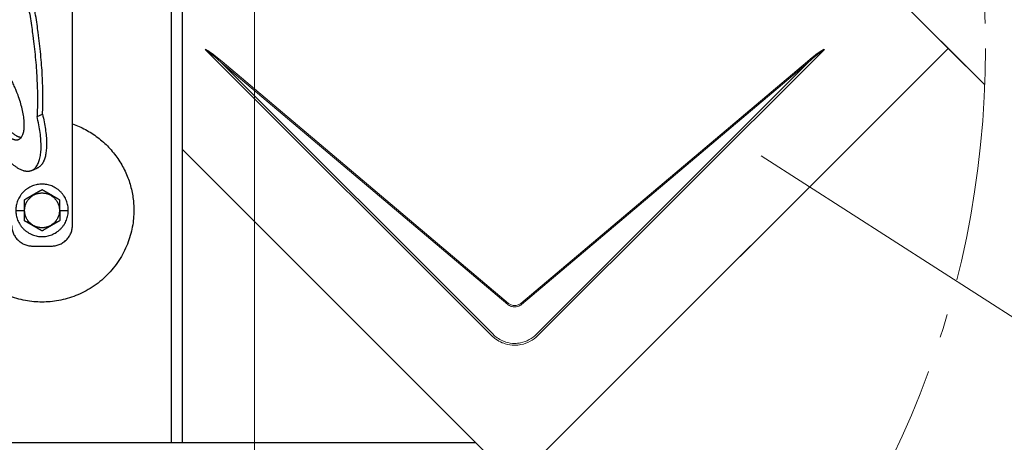
# Model space of a CAD drawing. Units: millimetres. Extents: x -19674 to 48877, y -1 to 4832.
# Drawn here: x 31253 to 31335, y 228 to 264 of the extents above; entities that cross this region are included whole.
import ezdxf

# ---------------------------------------------------------------- set-up
doc = ezdxf.new("R2010")
doc.units = ezdxf.units.MM
doc.linetypes.add('AM_DIN_G_W050', pattern=[13.75, 9.75, -1.5, 1, -1.5])
for name, color, linetype, lineweight in [('01_PREFA-Dachprodukt', 12, 'Continuous', 25), ('02_Kantteile', 11, 'Continuous', 25), ('02_Zubehör_sonstiges', 11, 'Continuous', 25), ('03_Kantteile', 11, 'Continuous', 25), ('06_Holz', 252, 'Continuous', 15), ('08_Bemassung', 251, 'Continuous', 5), ('Hdgrd_hell', 250, 'Continuous', 13)]:
    doc.layers.add(name, color=color, linetype=linetype, lineweight=lineweight)

# ---------------------------------------------------------------- blocks, each defined once
blk = doc.blocks.new('A$C3A5B5D45')
at = {"layer": 'Hdgrd_hell'}
h = blk.add_hatch(color=256, dxfattribs=at)
h.dxf.hatch_style = 1
h.paths.add_polyline_path([(-138.517, 48.699), (-138.517, 127.878), (-71.345, 127.878), (-71.345, 108.258), (-114.234, 108.258), (-114.234, 97.047), (-75.918, 97.047), (-75.918, 79.53), (-114.234, 79.53), (-114.234, 68.319), (-71.345, 68.319), (-71.345, 48.699)], flags=16)
h.paths.add_polyline_path([(-63.71, 48.699), (-63.71, 127.878), (-0.308, 127.878), (-0.308, 108.258), (-39.427, 108.258), (-39.427, 97.047), (-10.958, 97.047), (-10.958, 79.53), (-39.427, 79.53), (-39.427, 48.699)], flags=16)
h.paths.add_polyline_path([(-144.015, 48.699), (-168.297, 48.699, 0.121611), (-174.561, 74.625), (-195.447, 74.625), (-195.447, 48.699), (-219.729, 48.699), (-219.729, 127.878), (-169.875, 127.878, -0.776612), (-159.119, 85.782, -0.271559), (-145.936, 63.752, 0.024345)], flags=16)
h.paths.add_polyline_path([(-17.215, 48.699), (12.175, 127.878), (24.523, 127.878), (36.872, 127.878), (66.262, 48.699), (42.134, 48.699), (38.36, 59.91), (10.687, 59.91), (6.913, 48.699)], flags=16)
h.paths.add_polyline_path([(-178.362, 91.441), (-195.447, 91.441), (-195.447, 108.258), (-178.362, 108.258, -1)], flags=0)
h.paths.add_polyline_path([(16.584, 77.428), (24.523, 100.404), (32.463, 77.428)], flags=0)
h.paths.add_polyline_path([(-174.311, 137.34), (-197.758, 144.125), (-224.493, 138.855), (-227.137, 233.028), (-277.245, 271.223), (-304.392, 230.508), (-324.16, 236.679), (-349.119, 231.583), (-319.052, 401.338, 0.276415), (-364.709, 383.723, 0.576243), (-353.504, 359.589), (-352.113, 326.008, -0.172243), (-382.34, 341.308, -0.040261), (-384.588, 344.629, -0.192005), (-384.909, 358.482, 0.051952), (-383.084, 363.607, 0.043725), (-382.883, 366.639), (-382.883, 374.652, -0.153915), (-377.567, 391.511, -0.053766), (-373.964, 396.16, -0.189107), (-321.077, 420.433, -0.014478), (-313.682, 420.524, 0.173969), (-270.331, 438.322, -0.017711), (-245.502, 462.92, -0.108685), (-148.207, 517.709, -0.081628), (-37.796, 536.131), (65.583, 359.671, -0.06106), (130.427, 357.386, -0.088941), (157.519, 347.269, -0.067276), (164.237, 341.983, -0.315299), (167.972, 320.801, -0.081867), (140.981, 287.518, 0.414214), (140.981, 306.742, 0.07149), (131.002, 313.331, 0.10045), (120.454, 315.502, 0.043238), (91.691, 315.107), (102.896, 295.982), (69.995, 262.883), (135.597, 138.678), (103.361, 143.344), (80.527, 136.802), (6.33, 200.001), (-6.177, 187.101), (-82.715, 187.101), (-111.994, 216.502), (-136.599, 216.502)], flags=16)
h.paths.add_polyline_path([(-253.217, 71.822), (-267.539, 71.822), (-267.539, 48.699), (-291.821, 48.699), (-291.821, 127.878), (-253.217, 127.878, -1)], flags=16)
h.paths.add_polyline_path([(-253.958, 91.441), (-267.539, 91.441), (-267.539, 108.258), (-253.958, 108.258, -1)], flags=0)
h.paths.add_polyline_path([(-178.31, 288.406, -0.081867), (-205.301, 321.689, -0.315299), (-201.566, 342.871, -0.067276), (-194.848, 348.157, -0.088941), (-167.756, 358.274, -0.063176), (-100.673, 360.355, -0.388879), (-87.764, 348.526, -0.033302), (-87.764, 322.863, -0.493145), (-105.105, 311.815, 0.080014), (-158.202, 316.383, 0.096919), (-168.33, 314.219, 0.07149), (-178.31, 307.631, 0.414214)], flags=0)
edge = h.paths.add_edge_path()
edge.add_line((-231.565, 0), (0, 0))
edge.add_arc((-115.783, 276.757), 300, 292.70224, 607.29776)
h = blk.add_hatch(color=256, dxfattribs=at)
h.dxf.hatch_style = 1
h.paths.add_polyline_path([(-138.517, 48.699), (-138.517, 127.878), (-71.345, 127.878), (-71.345, 108.258), (-114.234, 108.258), (-114.234, 97.047), (-75.918, 97.047), (-75.918, 79.53), (-114.234, 79.53), (-114.234, 68.319), (-71.345, 68.319), (-71.345, 48.699)], flags=16)
h.paths.add_polyline_path([(-63.71, 48.699), (-63.71, 127.878), (-0.308, 127.878), (-0.308, 108.258), (-39.427, 108.258), (-39.427, 97.047), (-10.958, 97.047), (-10.958, 79.53), (-39.427, 79.53), (-39.427, 48.699)], flags=16)
h.paths.add_polyline_path([(-144.015, 48.699), (-168.297, 48.699, 0.121611), (-174.561, 74.625), (-195.447, 74.625), (-195.447, 48.699), (-219.729, 48.699), (-219.729, 127.878), (-169.875, 127.878, -0.776612), (-159.119, 85.782, -0.271559), (-145.936, 63.752, 0.024345)], flags=16)
h.paths.add_polyline_path([(-17.215, 48.699), (12.175, 127.878), (24.523, 127.878), (36.872, 127.878), (66.262, 48.699), (42.134, 48.699), (38.36, 59.91), (10.687, 59.91), (6.913, 48.699)], flags=16)
h.paths.add_polyline_path([(-178.362, 91.441), (-195.447, 91.441), (-195.447, 108.258), (-178.362, 108.258, -1)], flags=0)
h.paths.add_polyline_path([(16.584, 77.428), (24.523, 100.404), (32.463, 77.428)], flags=0)
h.paths.add_polyline_path([(-174.311, 137.34), (-197.758, 144.125), (-224.493, 138.855), (-227.137, 233.028), (-277.245, 271.223), (-304.392, 230.508), (-324.16, 236.679), (-349.119, 231.583), (-319.052, 401.338, 0.276415), (-364.709, 383.723, 0.576243), (-353.504, 359.589), (-352.113, 326.008, -0.172243), (-382.34, 341.308, -0.040261), (-384.588, 344.629, -0.192005), (-384.909, 358.482, 0.051952), (-383.084, 363.607, 0.043725), (-382.883, 366.639), (-382.883, 374.652, -0.153915), (-377.567, 391.511, -0.053766), (-373.964, 396.16, -0.189107), (-321.077, 420.433, -0.014478), (-313.682, 420.524, 0.173969), (-270.331, 438.322, -0.017711), (-245.502, 462.92, -0.108685), (-148.207, 517.709, -0.081628), (-37.796, 536.131), (65.583, 359.671, -0.06106), (130.427, 357.386, -0.088941), (157.519, 347.269, -0.067276), (164.237, 341.983, -0.315299), (167.972, 320.801, -0.081867), (140.981, 287.518, 0.414214), (140.981, 306.742, 0.07149), (131.002, 313.331, 0.10045), (120.454, 315.502, 0.043238), (91.691, 315.107), (102.896, 295.982), (69.995, 262.883), (135.597, 138.678), (103.361, 143.344), (80.527, 136.802), (6.33, 200.001), (-6.177, 187.101), (-82.715, 187.101), (-111.994, 216.502), (-136.599, 216.502)], flags=16)
h.paths.add_polyline_path([(-253.217, 71.822), (-267.539, 71.822), (-267.539, 48.699), (-291.821, 48.699), (-291.821, 127.878), (-253.217, 127.878, -1)], flags=16)
h.paths.add_polyline_path([(-253.958, 91.441), (-267.539, 91.441), (-267.539, 108.258), (-253.958, 108.258, -1)], flags=0)
h.paths.add_polyline_path([(-178.31, 288.406, -0.081867), (-205.301, 321.689, -0.315299), (-201.566, 342.871, -0.067276), (-194.848, 348.157, -0.088941), (-167.756, 358.274, -0.063176), (-100.673, 360.355, -0.388879), (-87.764, 348.526, -0.033302), (-87.764, 322.863, -0.493145), (-105.105, 311.815, 0.080014), (-158.202, 316.383, 0.096919), (-168.33, 314.219, 0.07149), (-178.31, 307.631, 0.414214)], flags=0)
edge = h.paths.add_edge_path()
edge.add_line((-231.565, 0), (0, 0))
edge.add_arc((-115.783, 276.757), 300, 292.70224, 607.29776)
at = {"layer": 'Hdgrd_hell', "lineweight": 5}
blk.add_arc((-115.783, 276.757), 300, 292.70224, 247.29776, dxfattribs=at)
blk.add_arc((-115.783, 276.757), 300, 292.70224, 247.29776, dxfattribs=at)
blk = doc.blocks.new('A$C35961D2A')
at = {"layer": '02_Zubehör_sonstiges'}
for p, q in [((-29.2, -7), (-29.2, 173)), ((-46.08, 44.7), (-43.48, 45.78)), ((-48.63, 19.03), (-46.03, 20.11)), ((-56.2, 0), (-52.2, 0)), ((-52.2, 0), (-52, 0)), ((-35.4, 0), (-35.2, 0)), ((-35.2, 0), (-31.2, 0)), ((-48.2, -17), (-39.2, -17))]:
    blk.add_line(p, q, dxfattribs=at)
for points, weights in [([(-63.4, 150.05), (-43.96, 88.24), (-46.08, 44.7)], [0.917470880093, 0.835673906802, 0.858554775084]), ([(-43.48, 45.78), (-41.33, 89.83), (-61.2, 152.4)], [0.858554775084, 0.835415401092, 0.919332509115]), ([(-43.48, 45.78), (-38.04, 23.43), (-46.03, 20.11)], [0.882373235688, 0.788587487246, 1]), ([(-53.61, 34.69), (-56.73, 34.97), (-60.8, 40.03)], [0.936513758728, 0.841733733879, 0.85523737884]), ([(-29.2, 41.22), (0, 30.95), (0, 0)], [0.897687946879, 0.773158389967, 1]), ([(-58.2, -7), (-58.2, -17), (-48.2, -17)], [1, 0.707106781187, 1]), ([(-39.2, -17), (-29.2, -17), (-29.2, -7)], [1, 0.707106781187, 1])]:
    blk.add_rational_spline(points, weights, degree=2, dxfattribs=at)
for points, weights, knots in [([(-63.39, 38.95), (-58.14, 32.41), (-54.77, 33.81), (-47.55, 36.8), (-56.18, 57.58), (-59.31, 65.12), (-63.39, 70.21)], [0.855232501817, 0.837872187021, 1, 0.707106781187, 1, 0.869325621848, 0.855252052513], [0.005232, 0.005232, 0.005232, 19.569058, 19.569058, 54.912236, 54.912236, 70.680603, 70.680603, 70.680603]), ([(-62.72, 27.02), (-54.14, 16.74), (-48.63, 19.03), (-40.64, 22.35), (-46.08, 44.7)], [0.854171408218, 0.844039895669, 1, 0.788587487246, 0.882373235688], [0, 0, 0, 32.49334, 32.49334, 76.539851, 76.539851, 76.539851]), ([(-31.2, 0), (-31.2, 12.5), (-43.7, 12.5), (-56.2, 12.5), (-56.2, 0)], [1, 0.707106781187, 1, 0.707106781187, 1], [0, 0, 0, 19.634954, 19.634954, 39.269908, 39.269908, 39.269908]), ([(-52, 0), (-52, 8.3), (-43.7, 8.3), (-35.4, 8.3), (-35.4, 0)], [1, 0.707106781187, 1, 0.707106781187, 1], [-26.075219, -26.075219, -26.075219, -13.03761, -13.03761, 0, 0, 0]), ([(0, 0), (0, -43.7), (-43.7, -43.7), (-87.4, -43.7), (-87.4, 0)], [1, 0.707106781187, 1, 0.707106781187, 1], [134.146006, 134.146006, 134.146006, 201.219009, 201.219009, 268.292013, 268.292013, 268.292013]), ([(-56.2, 0), (-56.2, -12.5), (-43.7, -12.5), (-31.2, -12.5), (-31.2, 0)], [1, 0.707106781187, 1, 0.707106781187, 1], [39.269908, 39.269908, 39.269908, 58.904862, 58.904862, 78.539816, 78.539816, 78.539816]), ([(-35.4, 0), (-35.4, -8.3), (-43.7, -8.3), (-52, -8.3), (-52, 0)], [1, 0.707106781187, 1, 0.707106781187, 1], [-52.150438, -52.150438, -52.150438, -39.112829, -39.112829, -26.075219, -26.075219, -26.075219])]:
    blk.add_rational_spline(points, weights, degree=2, knots=knots, dxfattribs=at)
for points, knots in [([(-43.7, 9.81), (-43.8, 9.76), (-43.9, 9.7), (-44.12, 9.57), (-44.22, 9.51), (-44.45, 9.38), (-44.57, 9.31), (-44.72, 9.23), (-44.75, 9.21), (-44.8, 9.18), (-44.81, 9.17), (-44.84, 9.15), (-44.86, 9.14), (-44.94, 9.1), (-45.01, 9.06), (-45.14, 8.98), (-45.21, 8.94), (-45.36, 8.86), (-45.43, 8.81), (-45.59, 8.72), (-45.67, 8.68), (-45.8, 8.6), (-45.84, 8.58), (-45.89, 8.55), (-45.91, 8.54), (-45.93, 8.53), (-45.94, 8.52), (-45.98, 8.5), (-46, 8.49), (-46.07, 8.45), (-46.12, 8.42), (-46.22, 8.36), (-46.28, 8.33), (-46.36, 8.28), (-46.39, 8.26), (-46.43, 8.24), (-46.44, 8.23), (-46.47, 8.21), (-46.49, 8.2), (-46.57, 8.16), (-46.63, 8.12), (-46.77, 8.04), (-46.84, 8), (-46.93, 7.95), (-46.94, 7.95), (-46.96, 7.93), (-46.97, 7.93), (-47, 7.91), (-47.02, 7.9), (-47.08, 7.86), (-47.13, 7.83), (-47.22, 7.78), (-47.27, 7.75), (-47.38, 7.69), (-47.44, 7.65), (-47.53, 7.6), (-47.57, 7.58), (-47.63, 7.55), (-47.66, 7.53), (-47.77, 7.47), (-47.84, 7.42), (-47.93, 7.37), (-47.94, 7.37), (-47.96, 7.36), (-47.97, 7.35), (-48, 7.33), (-48.02, 7.32), (-48.08, 7.29), (-48.11, 7.27), (-48.18, 7.23), (-48.22, 7.21), (-48.28, 7.17), (-48.32, 7.15), (-48.38, 7.11), (-48.41, 7.1), (-48.46, 7.07), (-48.47, 7.06), (-48.5, 7.04), (-48.52, 7.03), (-48.59, 6.99), (-48.64, 6.96), (-48.74, 6.91), (-48.78, 6.88), (-48.85, 6.84), (-48.87, 6.83), (-48.91, 6.8), (-48.94, 6.79), (-49.03, 6.74), (-49.11, 6.69), (-49.25, 6.61), (-49.31, 6.57), (-49.44, 6.5), (-49.5, 6.47), (-49.61, 6.4), (-49.66, 6.37), (-49.77, 6.31), (-49.82, 6.28), (-49.89, 6.24), (-49.91, 6.23), (-49.95, 6.21), (-49.96, 6.2), (-49.98, 6.19), (-49.99, 6.18), (-50.05, 6.15), (-50.09, 6.12), (-50.22, 6.05), (-50.3, 6), (-50.46, 5.91), (-50.54, 5.87), (-50.68, 5.78), (-50.75, 5.74), (-50.89, 5.66), (-50.95, 5.63), (-51.04, 5.58), (-51.05, 5.57), (-51.08, 5.55), (-51.1, 5.54), (-51.15, 5.52), (-51.18, 5.5), (-51.33, 5.41), (-51.45, 5.34), (-51.67, 5.21), (-51.78, 5.15), (-51.99, 5.03), (-52.1, 4.97), (-52.2, 4.91)], [-2.242222, -2.242222, -2.242222, -2.242222, -2.185318, -2.185318, -2.125504, -2.125504, -2.061731, -2.061731, -2.045044, -2.045044, -2.036577, -2.036577, -2.028025, -2.028025, -1.992998, -1.992998, -1.956189, -1.956189, -1.916882, -1.916882, -1.874326, -1.874326, -1.851588, -1.851588, -1.845735, -1.845735, -1.839811, -1.839811, -1.827741, -1.827741, -1.80238, -1.80238, -1.775146, -1.775146, -1.760671, -1.760671, -1.75319, -1.75319, -1.74556, -1.74556, -1.713117, -1.713117, -1.676055, -1.676055, -1.670993, -1.670993, -1.665833, -1.665833, -1.655326, -1.655326, -1.632974, -1.632974, -1.607614, -1.607614, -1.577968, -1.577968, -1.562417, -1.562417, -1.546245, -1.546245, -1.509297, -1.509297, -1.504042, -1.504042, -1.498758, -1.498758, -1.488678, -1.488678, -1.470176, -1.470176, -1.453317, -1.453317, -1.437414, -1.437414, -1.421778, -1.421778, -1.41407, -1.41407, -1.406698, -1.406698, -1.380101, -1.380101, -1.356974, -1.356974, -1.346228, -1.346228, -1.335778, -1.335778, -1.297777, -1.297777, -1.264742, -1.264742, -1.234732, -1.234732, -1.20715, -1.20715, -1.181523, -1.181523, -1.169337, -1.169337, -1.163358, -1.163358, -1.157451, -1.157451, -1.134506, -1.134506, -1.091598, -1.091598, -1.052036, -1.052036, -1.01505, -1.01505, -0.979881, -0.979881, -0.971291, -0.971291, -0.962787, -0.962787, -0.946029, -0.946029, -0.882006, -0.882006, -0.822011, -0.822011, -0.764969, -0.764969, -0.764969, -0.764969]), ([(-35.2, 4.91), (-35.3, 4.97), (-35.41, 5.03), (-35.62, 5.15), (-35.73, 5.21), (-35.95, 5.34), (-36.07, 5.41), (-36.22, 5.5), (-36.25, 5.52), (-36.3, 5.54), (-36.32, 5.55), (-36.35, 5.57), (-36.36, 5.58), (-36.45, 5.63), (-36.51, 5.66), (-36.65, 5.74), (-36.72, 5.78), (-36.86, 5.87), (-36.94, 5.91), (-37.1, 6), (-37.18, 6.05), (-37.31, 6.12), (-37.35, 6.15), (-37.41, 6.18), (-37.42, 6.19), (-37.44, 6.2), (-37.45, 6.21), (-37.49, 6.23), (-37.51, 6.24), (-37.58, 6.28), (-37.63, 6.31), (-37.74, 6.37), (-37.79, 6.4), (-37.9, 6.47), (-37.96, 6.5), (-38.09, 6.57), (-38.15, 6.61), (-38.29, 6.69), (-38.37, 6.74), (-38.47, 6.79), (-38.49, 6.8), (-38.53, 6.83), (-38.55, 6.84), (-38.62, 6.88), (-38.66, 6.91), (-38.76, 6.96), (-38.82, 6.99), (-38.88, 7.03), (-38.9, 7.04), (-38.93, 7.06), (-38.94, 7.07), (-38.99, 7.1), (-39.02, 7.11), (-39.09, 7.15), (-39.12, 7.17), (-39.18, 7.21), (-39.22, 7.23), (-39.29, 7.27), (-39.33, 7.29), (-39.38, 7.32), (-39.4, 7.33), (-39.43, 7.35), (-39.44, 7.36), (-39.47, 7.37), (-39.48, 7.38), (-39.56, 7.42), (-39.63, 7.47), (-39.74, 7.53), (-39.77, 7.55), (-39.84, 7.58), (-39.87, 7.6), (-39.96, 7.65), (-40.02, 7.69), (-40.13, 7.75), (-40.18, 7.78), (-40.27, 7.84), (-40.32, 7.86), (-40.38, 7.9), (-40.4, 7.91), (-40.43, 7.93), (-40.44, 7.93), (-40.46, 7.95), (-40.47, 7.95), (-40.56, 8), (-40.63, 8.04), (-40.77, 8.12), (-40.83, 8.16), (-40.91, 8.2), (-40.93, 8.21), (-40.96, 8.23), (-40.97, 8.24), (-41.01, 8.26), (-41.04, 8.28), (-41.12, 8.33), (-41.18, 8.36), (-41.28, 8.42), (-41.33, 8.45), (-41.4, 8.49), (-41.42, 8.5), (-41.46, 8.52), (-41.47, 8.53), (-41.49, 8.54), (-41.51, 8.55), (-41.56, 8.58), (-41.6, 8.6), (-41.73, 8.68), (-41.81, 8.72), (-41.97, 8.81), (-42.04, 8.86), (-42.19, 8.94), (-42.26, 8.98), (-42.39, 9.06), (-42.46, 9.1), (-42.54, 9.14), (-42.56, 9.15), (-42.59, 9.17), (-42.6, 9.18), (-42.65, 9.21), (-42.68, 9.23), (-42.83, 9.31), (-42.95, 9.38), (-43.18, 9.51), (-43.28, 9.57), (-43.5, 9.7), (-43.6, 9.76), (-43.7, 9.81)], [-2.242222, -2.242222, -2.242222, -2.242222, -2.185188, -2.185188, -2.125202, -2.125202, -2.061183, -2.061183, -2.044425, -2.044425, -2.035922, -2.035922, -2.027333, -2.027333, -1.992166, -1.992166, -1.955177, -1.955177, -1.915611, -1.915611, -1.8727, -1.8727, -1.849754, -1.849754, -1.843846, -1.843846, -1.837866, -1.837866, -1.825679, -1.825679, -1.800038, -1.800038, -1.772439, -1.772439, -1.742409, -1.742409, -1.709349, -1.709349, -1.671313, -1.671313, -1.660854, -1.660854, -1.650098, -1.650098, -1.626943, -1.626943, -1.600304, -1.600304, -1.59292, -1.59292, -1.585198, -1.585198, -1.569554, -1.569554, -1.553633, -1.553633, -1.536745, -1.536745, -1.518201, -1.518201, -1.508095, -1.508095, -1.502799, -1.502799, -1.497552, -1.497552, -1.460689, -1.460689, -1.444541, -1.444541, -1.429003, -1.429003, -1.399398, -1.399398, -1.374076, -1.374076, -1.35175, -1.35175, -1.341251, -1.341251, -1.336096, -1.336096, -1.331039, -1.331039, -1.29401, -1.29401, -1.261592, -1.261592, -1.253966, -1.253966, -1.246491, -1.246491, -1.232025, -1.232025, -1.204807, -1.204807, -1.17946, -1.17946, -1.167392, -1.167392, -1.161468, -1.161468, -1.155616, -1.155616, -1.13288, -1.13288, -1.090327, -1.090327, -1.051024, -1.051024, -1.014217, -1.014217, -0.979189, -0.979189, -0.970636, -0.970636, -0.962168, -0.962168, -0.945481, -0.945481, -0.881704, -0.881704, -0.821881, -0.821881, -0.764969, -0.764969, -0.764969, -0.764969]), ([(-52.2, 4.91), (-52.2, 4.79), (-52.2, 4.67), (-52.2, 4.42), (-52.2, 4.3), (-52.2, 4.03), (-52.2, 3.89), (-52.2, 3.72), (-52.2, 3.68), (-52.2, 3.63), (-52.2, 3.61), (-52.2, 3.57), (-52.2, 3.55), (-52.2, 3.46), (-52.2, 3.38), (-52.2, 3.22), (-52.2, 3.14), (-52.2, 2.97), (-52.2, 2.88), (-52.2, 2.7), (-52.2, 2.6), (-52.2, 2.48), (-52.2, 2.45), (-52.2, 2.42), (-52.2, 2.4), (-52.2, 2.38), (-52.2, 2.36), (-52.2, 2.3), (-52.2, 2.24), (-52.2, 2.13), (-52.2, 2.07), (-52.2, 1.95), (-52.2, 1.89), (-52.2, 1.81), (-52.2, 1.79), (-52.2, 1.76), (-52.2, 1.74), (-52.2, 1.69), (-52.2, 1.66), (-52.2, 1.55), (-52.2, 1.47), (-52.2, 1.36), (-52.2, 1.32), (-52.2, 1.24), (-52.2, 1.2), (-52.2, 1.12), (-52.2, 1.07), (-52.2, 0.98), (-52.2, 0.92), (-52.2, 0.74), (-52.2, 0.61), (-52.2, 0.32), (-52.2, 0.16), (-52.2, 0)], [-2.2422223, -2.2422223, -2.2422223, -2.2422223, -2.1847579, -2.1847579, -2.1242864, -2.1242864, -2.0597283, -2.0597283, -2.0428284, -2.0428284, -2.0342539, -2.0342539, -2.0256072, -2.0256072, -1.9901729, -1.9901729, -1.9527761, -1.9527761, -1.9127204, -1.9127204, -1.8694007, -1.8694007, -1.8579679, -1.8579679, -1.8521538, -1.8521538, -1.8462733, -1.8462733, -1.8220166, -1.8220166, -1.7962503, -1.7962503, -1.7685255, -1.7685255, -1.7612374, -1.7612374, -1.7538075, -1.7538075, -1.7385212, -1.7385212, -1.7054579, -1.7054579, -1.6892596, -1.6892596, -1.6719453, -1.6719453, -1.6521483, -1.6521483, -1.6290075, -1.6290075, -1.5728253, -1.5728253, -1.5035957, -1.5035957, -1.5035957, -1.5035957]), ([(-35.2, 0), (-35.2, 0.16), (-35.2, 0.32), (-35.2, 0.61), (-35.2, 0.74), (-35.2, 0.92), (-35.2, 0.97), (-35.2, 1.07), (-35.2, 1.12), (-35.2, 1.2), (-35.2, 1.24), (-35.2, 1.32), (-35.2, 1.36), (-35.2, 1.47), (-35.2, 1.55), (-35.2, 1.66), (-35.2, 1.69), (-35.2, 1.74), (-35.2, 1.76), (-35.2, 1.79), (-35.2, 1.81), (-35.2, 1.89), (-35.2, 1.95), (-35.2, 2.07), (-35.2, 2.13), (-35.2, 2.24), (-35.2, 2.3), (-35.2, 2.36), (-35.2, 2.38), (-35.2, 2.4), (-35.2, 2.42), (-35.2, 2.45), (-35.2, 2.48), (-35.2, 2.6), (-35.2, 2.7), (-35.2, 2.88), (-35.2, 2.97), (-35.2, 3.14), (-35.2, 3.22), (-35.2, 3.38), (-35.2, 3.46), (-35.2, 3.55), (-35.2, 3.57), (-35.2, 3.61), (-35.2, 3.63), (-35.2, 3.68), (-35.2, 3.72), (-35.2, 3.89), (-35.2, 4.03), (-35.2, 4.29), (-35.2, 4.42), (-35.2, 4.67), (-35.2, 4.79), (-35.2, 4.91)], [-1.5035957, -1.5035957, -1.5035957, -1.5035957, -1.4344094, -1.4344094, -1.3782524, -1.3782524, -1.3551172, -1.3551172, -1.3353211, -1.3353211, -1.3180126, -1.3180126, -1.3018202, -1.3018202, -1.2687337, -1.2687337, -1.2534383, -1.2534383, -1.2460043, -1.2460043, -1.2387121, -1.2387121, -1.2109723, -1.2109723, -1.1851932, -1.1851932, -1.1609313, -1.1609313, -1.1550496, -1.1550496, -1.1492344, -1.1492344, -1.1377992, -1.1377992, -1.0944714, -1.0944714, -1.054433, -1.054433, -1.0170513, -1.0170513, -0.9816068, -0.9816068, -0.9729577, -0.9729577, -0.9643809, -0.9643809, -0.9474763, -0.9474763, -0.8829238, -0.8829238, -0.8224454, -0.8224454, -0.7649691, -0.7649691, -0.7649691, -0.7649691]), ([(-52.2, 0), (-52.2, -0.16), (-52.2, -0.32), (-52.2, -0.61), (-52.2, -0.74), (-52.2, -0.92), (-52.2, -0.97), (-52.2, -1.07), (-52.2, -1.12), (-52.2, -1.2), (-52.2, -1.24), (-52.2, -1.32), (-52.2, -1.36), (-52.2, -1.47), (-52.2, -1.55), (-52.2, -1.66), (-52.2, -1.69), (-52.2, -1.74), (-52.2, -1.76), (-52.2, -1.79), (-52.2, -1.81), (-52.2, -1.89), (-52.2, -1.95), (-52.2, -2.07), (-52.2, -2.13), (-52.2, -2.24), (-52.2, -2.3), (-52.2, -2.36), (-52.2, -2.38), (-52.2, -2.4), (-52.2, -2.42), (-52.2, -2.45), (-52.2, -2.48), (-52.2, -2.6), (-52.2, -2.7), (-52.2, -2.88), (-52.2, -2.97), (-52.2, -3.14), (-52.2, -3.22), (-52.2, -3.38), (-52.2, -3.46), (-52.2, -3.55), (-52.2, -3.57), (-52.2, -3.61), (-52.2, -3.63), (-52.2, -3.68), (-52.2, -3.72), (-52.2, -3.89), (-52.2, -4.03), (-52.2, -4.29), (-52.2, -4.42), (-52.2, -4.67), (-52.2, -4.79), (-52.2, -4.91)], [-1.5035957, -1.5035957, -1.5035957, -1.5035957, -1.4344094, -1.4344094, -1.3782524, -1.3782524, -1.3551172, -1.3551172, -1.3353211, -1.3353211, -1.3180126, -1.3180126, -1.3018202, -1.3018202, -1.2687337, -1.2687337, -1.2534383, -1.2534383, -1.2460043, -1.2460043, -1.2387121, -1.2387121, -1.2109723, -1.2109723, -1.1851932, -1.1851932, -1.1609313, -1.1609313, -1.1550496, -1.1550496, -1.1492344, -1.1492344, -1.1377992, -1.1377992, -1.0944714, -1.0944714, -1.054433, -1.054433, -1.0170513, -1.0170513, -0.9816068, -0.9816068, -0.9729577, -0.9729577, -0.9643809, -0.9643809, -0.9474763, -0.9474763, -0.8829238, -0.8829238, -0.8224454, -0.8224454, -0.7649691, -0.7649691, -0.7649691, -0.7649691]), ([(-35.2, 0), (-35.2, -0.16), (-35.2, -0.32), (-35.2, -0.61), (-35.2, -0.74), (-35.2, -0.92), (-35.2, -0.98), (-35.2, -1.07), (-35.2, -1.12), (-35.2, -1.2), (-35.2, -1.24), (-35.2, -1.32), (-35.2, -1.36), (-35.2, -1.47), (-35.2, -1.55), (-35.2, -1.66), (-35.2, -1.69), (-35.2, -1.74), (-35.2, -1.76), (-35.2, -1.79), (-35.2, -1.81), (-35.2, -1.89), (-35.2, -1.95), (-35.2, -2.07), (-35.2, -2.13), (-35.2, -2.24), (-35.2, -2.3), (-35.2, -2.36), (-35.2, -2.38), (-35.2, -2.4), (-35.2, -2.42), (-35.2, -2.45), (-35.2, -2.48), (-35.2, -2.6), (-35.2, -2.7), (-35.2, -2.88), (-35.2, -2.97), (-35.2, -3.14), (-35.2, -3.22), (-35.2, -3.38), (-35.2, -3.46), (-35.2, -3.55), (-35.2, -3.57), (-35.2, -3.61), (-35.2, -3.63), (-35.2, -3.68), (-35.2, -3.72), (-35.2, -3.89), (-35.2, -4.03), (-35.2, -4.3), (-35.2, -4.42), (-35.2, -4.67), (-35.2, -4.79), (-35.2, -4.91)], [1.5035957, 1.5035957, 1.5035957, 1.5035957, 1.5728253, 1.5728253, 1.6290075, 1.6290075, 1.6521483, 1.6521483, 1.6719453, 1.6719453, 1.6892596, 1.6892596, 1.7054579, 1.7054579, 1.7385212, 1.7385212, 1.7538075, 1.7538075, 1.7612374, 1.7612374, 1.7685255, 1.7685255, 1.7962503, 1.7962503, 1.8220166, 1.8220166, 1.8462733, 1.8462733, 1.8521538, 1.8521538, 1.8579679, 1.8579679, 1.8694007, 1.8694007, 1.9127204, 1.9127204, 1.9527761, 1.9527761, 1.9901729, 1.9901729, 2.0256072, 2.0256072, 2.0342539, 2.0342539, 2.0428284, 2.0428284, 2.0597283, 2.0597283, 2.1242864, 2.1242864, 2.1847579, 2.1847579, 2.2422223, 2.2422223, 2.2422223, 2.2422223]), ([(-43.7, -9.81), (-43.8, -9.76), (-43.9, -9.7), (-44.12, -9.57), (-44.22, -9.51), (-44.45, -9.38), (-44.57, -9.31), (-44.72, -9.23), (-44.75, -9.21), (-44.8, -9.18), (-44.81, -9.17), (-44.84, -9.15), (-44.86, -9.15), (-44.94, -9.1), (-45.01, -9.06), (-45.14, -8.98), (-45.21, -8.94), (-45.36, -8.86), (-45.43, -8.81), (-45.59, -8.72), (-45.67, -8.68), (-45.8, -8.6), (-45.84, -8.58), (-45.89, -8.55), (-45.91, -8.54), (-45.93, -8.53), (-45.94, -8.52), (-45.98, -8.5), (-46, -8.49), (-46.07, -8.45), (-46.12, -8.42), (-46.22, -8.36), (-46.28, -8.33), (-46.36, -8.28), (-46.39, -8.26), (-46.43, -8.24), (-46.44, -8.23), (-46.47, -8.21), (-46.49, -8.2), (-46.57, -8.16), (-46.63, -8.12), (-46.77, -8.04), (-46.84, -8), (-46.93, -7.95), (-46.94, -7.95), (-46.96, -7.93), (-46.97, -7.93), (-47, -7.91), (-47.02, -7.9), (-47.08, -7.86), (-47.13, -7.84), (-47.22, -7.78), (-47.27, -7.75), (-47.38, -7.69), (-47.44, -7.65), (-47.53, -7.6), (-47.56, -7.58), (-47.63, -7.55), (-47.66, -7.53), (-47.77, -7.47), (-47.84, -7.42), (-47.92, -7.38), (-47.93, -7.37), (-47.96, -7.36), (-47.97, -7.35), (-48, -7.33), (-48.02, -7.32), (-48.07, -7.29), (-48.11, -7.27), (-48.18, -7.23), (-48.22, -7.21), (-48.28, -7.17), (-48.31, -7.15), (-48.38, -7.11), (-48.41, -7.1), (-48.46, -7.07), (-48.47, -7.06), (-48.5, -7.04), (-48.52, -7.03), (-48.58, -6.99), (-48.64, -6.96), (-48.74, -6.91), (-48.78, -6.88), (-48.85, -6.84), (-48.87, -6.83), (-48.91, -6.8), (-48.93, -6.79), (-49.03, -6.74), (-49.11, -6.69), (-49.25, -6.61), (-49.31, -6.57), (-49.44, -6.5), (-49.5, -6.47), (-49.61, -6.4), (-49.66, -6.37), (-49.77, -6.31), (-49.82, -6.28), (-49.89, -6.24), (-49.91, -6.23), (-49.95, -6.21), (-49.96, -6.2), (-49.98, -6.19), (-49.99, -6.18), (-50.05, -6.15), (-50.09, -6.12), (-50.22, -6.05), (-50.3, -6), (-50.46, -5.91), (-50.54, -5.87), (-50.68, -5.78), (-50.75, -5.74), (-50.89, -5.66), (-50.95, -5.63), (-51.04, -5.58), (-51.05, -5.57), (-51.08, -5.55), (-51.1, -5.54), (-51.15, -5.52), (-51.18, -5.5), (-51.33, -5.41), (-51.45, -5.34), (-51.67, -5.21), (-51.78, -5.15), (-51.99, -5.03), (-52.1, -4.97), (-52.2, -4.91)], [0.764969, 0.764969, 0.764969, 0.764969, 0.821881, 0.821881, 0.881704, 0.881704, 0.945481, 0.945481, 0.962168, 0.962168, 0.970636, 0.970636, 0.979189, 0.979189, 1.014217, 1.014217, 1.051024, 1.051024, 1.090327, 1.090327, 1.13288, 1.13288, 1.155615, 1.155615, 1.161468, 1.161468, 1.167392, 1.167392, 1.17946, 1.17946, 1.204807, 1.204807, 1.232025, 1.232025, 1.246491, 1.246491, 1.253966, 1.253966, 1.261592, 1.261592, 1.29401, 1.29401, 1.331039, 1.331039, 1.336096, 1.336096, 1.341251, 1.341251, 1.35175, 1.35175, 1.374076, 1.374076, 1.399398, 1.399398, 1.429003, 1.429003, 1.44454, 1.44454, 1.460689, 1.460689, 1.497552, 1.497552, 1.502799, 1.502799, 1.508095, 1.508095, 1.518201, 1.518201, 1.536745, 1.536745, 1.553633, 1.553633, 1.569554, 1.569554, 1.585198, 1.585198, 1.59292, 1.59292, 1.600304, 1.600304, 1.626943, 1.626943, 1.650098, 1.650098, 1.660854, 1.660854, 1.671313, 1.671313, 1.709349, 1.709349, 1.742409, 1.742409, 1.772439, 1.772439, 1.800038, 1.800038, 1.825679, 1.825679, 1.837866, 1.837866, 1.843846, 1.843846, 1.849754, 1.849754, 1.8727, 1.8727, 1.915611, 1.915611, 1.955177, 1.955177, 1.992166, 1.992166, 2.027333, 2.027333, 2.035922, 2.035922, 2.044425, 2.044425, 2.061183, 2.061183, 2.125202, 2.125202, 2.185188, 2.185188, 2.242222, 2.242222, 2.242222, 2.242222]), ([(-35.2, -4.91), (-35.3, -4.97), (-35.41, -5.03), (-35.62, -5.15), (-35.73, -5.21), (-35.95, -5.34), (-36.07, -5.41), (-36.22, -5.5), (-36.25, -5.52), (-36.3, -5.54), (-36.32, -5.55), (-36.35, -5.57), (-36.36, -5.58), (-36.45, -5.63), (-36.51, -5.66), (-36.65, -5.74), (-36.72, -5.78), (-36.86, -5.87), (-36.94, -5.91), (-37.1, -6), (-37.18, -6.05), (-37.31, -6.12), (-37.35, -6.15), (-37.41, -6.18), (-37.42, -6.19), (-37.44, -6.2), (-37.45, -6.21), (-37.49, -6.23), (-37.51, -6.24), (-37.58, -6.28), (-37.63, -6.31), (-37.74, -6.37), (-37.79, -6.4), (-37.9, -6.47), (-37.96, -6.5), (-38.09, -6.57), (-38.15, -6.61), (-38.29, -6.69), (-38.37, -6.74), (-38.46, -6.79), (-38.49, -6.8), (-38.53, -6.83), (-38.55, -6.84), (-38.62, -6.88), (-38.66, -6.91), (-38.76, -6.96), (-38.81, -6.99), (-38.88, -7.03), (-38.9, -7.04), (-38.93, -7.06), (-38.94, -7.07), (-38.99, -7.1), (-39.02, -7.11), (-39.08, -7.15), (-39.12, -7.17), (-39.18, -7.21), (-39.22, -7.23), (-39.29, -7.27), (-39.32, -7.29), (-39.38, -7.32), (-39.4, -7.33), (-39.43, -7.35), (-39.44, -7.36), (-39.46, -7.37), (-39.47, -7.37), (-39.56, -7.42), (-39.63, -7.47), (-39.74, -7.53), (-39.77, -7.55), (-39.83, -7.58), (-39.87, -7.6), (-39.96, -7.65), (-40.02, -7.69), (-40.13, -7.75), (-40.18, -7.78), (-40.27, -7.83), (-40.32, -7.86), (-40.38, -7.9), (-40.4, -7.91), (-40.43, -7.93), (-40.44, -7.93), (-40.46, -7.95), (-40.47, -7.95), (-40.56, -8), (-40.63, -8.04), (-40.77, -8.12), (-40.83, -8.16), (-40.91, -8.2), (-40.93, -8.21), (-40.96, -8.23), (-40.97, -8.24), (-41.01, -8.26), (-41.04, -8.28), (-41.12, -8.33), (-41.18, -8.36), (-41.28, -8.42), (-41.33, -8.45), (-41.4, -8.49), (-41.42, -8.5), (-41.46, -8.52), (-41.47, -8.53), (-41.49, -8.54), (-41.51, -8.55), (-41.56, -8.58), (-41.6, -8.6), (-41.73, -8.68), (-41.81, -8.72), (-41.97, -8.81), (-42.04, -8.86), (-42.19, -8.94), (-42.26, -8.98), (-42.39, -9.06), (-42.46, -9.1), (-42.54, -9.15), (-42.56, -9.15), (-42.59, -9.17), (-42.6, -9.18), (-42.65, -9.21), (-42.68, -9.23), (-42.83, -9.31), (-42.95, -9.38), (-43.18, -9.51), (-43.28, -9.57), (-43.5, -9.7), (-43.6, -9.76), (-43.7, -9.81)], [0.764969, 0.764969, 0.764969, 0.764969, 0.822011, 0.822011, 0.882006, 0.882006, 0.946029, 0.946029, 0.962787, 0.962787, 0.971291, 0.971291, 0.979881, 0.979881, 1.01505, 1.01505, 1.052036, 1.052036, 1.091598, 1.091598, 1.134506, 1.134506, 1.157451, 1.157451, 1.163358, 1.163358, 1.169337, 1.169337, 1.181523, 1.181523, 1.20715, 1.20715, 1.234732, 1.234732, 1.264742, 1.264742, 1.297777, 1.297777, 1.335778, 1.335778, 1.346228, 1.346228, 1.356974, 1.356974, 1.380101, 1.380101, 1.406698, 1.406698, 1.41407, 1.41407, 1.421778, 1.421778, 1.437414, 1.437414, 1.453317, 1.453317, 1.470176, 1.470176, 1.488678, 1.488678, 1.498758, 1.498758, 1.504042, 1.504042, 1.509297, 1.509297, 1.546245, 1.546245, 1.562417, 1.562417, 1.577968, 1.577968, 1.607614, 1.607614, 1.632974, 1.632974, 1.655326, 1.655326, 1.665833, 1.665833, 1.670993, 1.670993, 1.676055, 1.676055, 1.713117, 1.713117, 1.74556, 1.74556, 1.75319, 1.75319, 1.760671, 1.760671, 1.775146, 1.775146, 1.80238, 1.80238, 1.827741, 1.827741, 1.839811, 1.839811, 1.845735, 1.845735, 1.851588, 1.851588, 1.874326, 1.874326, 1.916882, 1.916882, 1.956189, 1.956189, 1.992998, 1.992998, 2.028025, 2.028025, 2.036577, 2.036577, 2.045044, 2.045044, 2.061731, 2.061731, 2.125504, 2.125504, 2.185318, 2.185318, 2.242222, 2.242222, 2.242222, 2.242222])]:
    blk.add_open_spline(points, degree=3, knots=knots, dxfattribs=at)

msp = doc.modelspace()

# ---------------------------------------------------------------- linework, layer by layer
at = {"layer": '01_PREFA-Dachprodukt'}
for p, q in [((31297.243, 293.976, -2.896), (31333.108, 258.112, -2.896)), ((31330.11, 261.109, -2.896), (31297.243, 293.976, -2.896)), ((31294.245, 225.245, -2.896), (31330.11, 261.109, -2.896)), ((31330.11, 261.109, -2.896), (31297.243, 228.242, -2.896)), ((31333.108, 258.112, -2.896), (31330.11, 261.109, -2.896)), ((31333.161, 258.112, -2.896), (31333.108, 258.112, -2.896)), ((31333.108, 258.112, -2.896), (31333.161, 258.112, -2.896)), ((31290.722, 228.242, -2.896), (31266.295, 252.67, -2.896)), ((31266.295, 252.67, -2.896), (31293.72, 225.245, -2.896))]:
    msp.add_line(p, q, dxfattribs=at)
at = {"layer": '01_PREFA-Dachprodukt', "lineweight": 15}
for p, q in [((31292.061, 237.142, -2.896), (31268.178, 261.025, -2.896)), ((31319.788, 261.025, -2.896), (31295.904, 237.142, -2.896)), ((31293.406, 239.744, -2.896), (31269.518, 259.922, -2.896)), ((31269.518, 259.922, -2.896), (31292.18, 237.261, -2.896)), ((31269.592, 260.01, -2.896), (31293.48, 239.832, -2.896)), ((31294.485, 239.832, -2.896), (31318.373, 260.01, -2.896))]:
    msp.add_line(p, q, dxfattribs=at)
at = {"layer": '01_PREFA-Dachprodukt', "lineweight": 15, "elevation": -2.896}
msp.add_lwpolyline([(31295.786, 237.261), (31318.447, 259.922), (31294.559, 239.744)], dxfattribs=at)
at = {"layer": '01_PREFA-Dachprodukt', "lineweight": 15}
for centre, major_axis, ratio, start_param, end_param in [((31298.255, 230.947, -2.896), (-30.098, 30.076), 0.015218, 5.996136, 6.258492), ((31298.255, 230.961, -2.896), (-30.105, 30.069), 0.024678, 5.996127, 6.236871), ((31289.71, 230.961, -2.896), (30.105, 30.069), 0.024678, 0.046314, 0.287058), ((31289.71, 230.947, -2.896), (30.098, 30.076), 0.015218, 0.024693, 0.287049)]:
    msp.add_ellipse(centre, major_axis=major_axis, ratio=ratio, start_param=start_param, end_param=end_param, dxfattribs=at)
for points, knots in [([(31294.559, 239.744, -2.896), (31294.466, 239.671, -2.896), (31294.359, 239.615, -2.896), (31294.161, 239.556, -2.896), (31294.072, 239.543, -2.896), (31293.983, 239.543, -2.896), (31293.89, 239.543, -2.896), (31293.797, 239.557, -2.896), (31293.6, 239.618, -2.896), (31293.496, 239.673, -2.896), (31293.406, 239.744, -2.896)], [-0.6201633, -0.6201633, -0.6201633, -0.6201633, -0.4434917, -0.4434917, -0.3100816, -0.3100816, -0.3100816, -0.1707113, -0.1707113, 0, 0, 0, 0]), ([(31293.48, 239.832, -2.896), (31293.539, 239.783, -2.896), (31293.606, 239.742, -2.896), (31293.79, 239.663, -2.896), (31293.916, 239.642, -2.896), (31294.139, 239.658, -2.896), (31294.239, 239.685, -2.896), (31294.385, 239.758, -2.896), (31294.438, 239.792, -2.896), (31294.485, 239.832, -2.896)], [0, 0, 0, 0, 0.1313185, 0.1313185, 0.3414281, 0.3414281, 0.514145, 0.514145, 0.6201633, 0.6201633, 0.6201633, 0.6201633]), ([(31292.061, 237.142, -2.896), (31292.17, 237.032, -2.896), (31292.29, 236.932, -2.896), (31292.579, 236.727, -2.896), (31292.755, 236.63, -2.896), (31293.021, 236.519, -2.896), (31293.108, 236.488, -2.896), (31293.451, 236.384, -2.896), (31293.72, 236.344, -2.896), (31293.985, 236.345, -2.896), (31294.157, 236.345, -2.896), (31294.33, 236.361, -2.896), (31294.773, 236.447, -2.896), (31295.034, 236.542, -2.896), (31295.507, 236.798, -2.896), (31295.719, 236.957, -2.896), (31295.904, 237.142, -2.896)], [0, 0, 0, 0, 0.264872, 0.264872, 0.602333, 0.602333, 0.75934, 0.75934, 1.213385, 1.213385, 1.213385, 1.507612, 1.507612, 1.978375, 1.978375, 2.42677, 2.42677, 2.42677, 2.42677]), ([(31292.18, 237.261, -2.896), (31292.28, 237.156, -2.896), (31292.391, 237.059, -2.896), (31292.661, 236.862, -2.896), (31292.825, 236.769, -2.896), (31293.075, 236.662, -2.896), (31293.157, 236.632, -2.896), (31293.481, 236.531, -2.896), (31293.734, 236.493, -2.896), (31293.985, 236.493, -2.896), (31294.147, 236.493, -2.896), (31294.311, 236.509, -2.896), (31294.729, 236.593, -2.896), (31294.975, 236.684, -2.896), (31295.418, 236.931, -2.896), (31295.615, 237.083, -2.896), (31295.786, 237.261, -2.896)], [0, 0, 0, 0, 0.264872, 0.264872, 0.602333, 0.602333, 0.75934, 0.75934, 1.213385, 1.213385, 1.213385, 1.507612, 1.507612, 1.978375, 1.978375, 2.42677, 2.42677, 2.42677, 2.42677])]:
    msp.add_open_spline(points, degree=3, knots=knots, dxfattribs=at)
at = {"layer": '02_Kantteile', "elevation": -2.896}
msp.add_lwpolyline([(31218.467, 228.242), (31290.722, 228.242)], dxfattribs=at)
at = {"layer": '03_Kantteile', "elevation": -0.579}
for points in [[(31265.395, 228.242), (31265.395, 293.976)], [(31266.295, 228.242), (31266.295, 293.976)]]:
    msp.add_lwpolyline(points, dxfattribs=at)
at = {"layer": '06_Holz'}
msp.add_line((31272.293, 345.401, -2.896), (31272.293, 166.341, -2.896), dxfattribs=at)
at = {"layer": '08_Bemassung'}
msp.add_line((31336.35, 238.122), (31314.514, 252.154), dxfattribs=at)
at = {"layer": '08_Bemassung', "linetype": 'AM_DIN_G_W050', "ltscale": 2}
msp.add_circle((31254.595, 261.109, -2.896), 78.623, dxfattribs=at)

# ---------------------------------------------------------------- block references
msp.add_blockref('A$C3A5B5D45', (31393.702, 0))
at = {"xscale": 0.1750572082380166, "yscale": 0.1750572082380166, "zscale": 0.1750572082380166}
msp.add_blockref('A$C35961D2A', (31262.245, 247.594, -2.896), dxfattribs=at)

doc.saveas('drawing.dxf')
